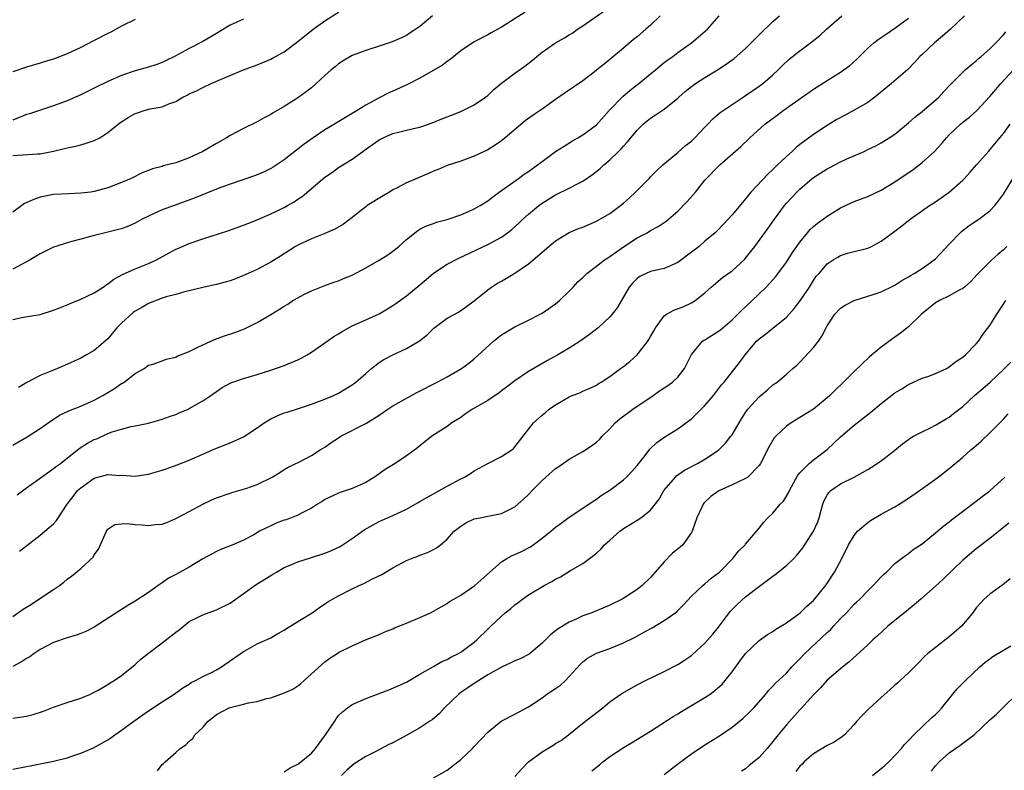
# Model space of a CAD drawing. Units: inches. Extents: x 2643000 to 2646000, y 1509000 to 1512000.
# Drawn here: x 2644162 to 2644307, y 1509314 to 1509424 of the extents above; entities that cross this region are included whole.
import ezdxf

# ---------------------------------------------------------------- set-up
doc = ezdxf.new("R2010")
doc.units = ezdxf.units.IN
doc.header["$MEASUREMENT"] = 0
doc.layers.add('LD26431509_2ft', color=80, linetype='Continuous')

msp = doc.modelspace()

# ---------------------------------------------------------------- linework, layer by layer
at = {"layer": 'LD26431509_2ft'}
for points, elevation in [([(2644161, 1509380.21), (2644162.57, 1509380.57), (2644165, 1509380.97), (2644167, 1509381.57), (2644168, 1509382), (2644169, 1509382.39), (2644169.42, 1509382.58), (2644171, 1509383.19), (2644173, 1509384.13), (2644174.31, 1509385), (2644174.71, 1509385.29), (2644175, 1509385.46), (2644175.86, 1509386.14), (2644177.13, 1509386.87), (2644179, 1509387.68), (2644181, 1509388.47), (2644182.18, 1509389), (2644185, 1509390.57), (2644185.3, 1509390.7), (2644187, 1509391.44), (2644189, 1509392.11), (2644192.69, 1509393.31), (2644195, 1509394.13), (2644195.61, 1509394.39), (2644197, 1509394.92), (2644199, 1509395.78), (2644201, 1509396.74), (2644201.47, 1509397), (2644202.44, 1509397.56), (2644203, 1509397.96), (2644203.63, 1509398.37), (2644207, 1509401.18), (2644208.09, 1509401.91), (2644209, 1509402.6), (2644211, 1509403.84), (2644212.57, 1509405), (2644212.83, 1509405.17), (2644215, 1509406.71), (2644215.57, 1509407), (2644217, 1509407.62), (2644217.85, 1509407.85), (2644219, 1509408.1), (2644220.47, 1509408.47), (2644221, 1509408.58), (2644222.8, 1509409.2), (2644224.22, 1509409.78), (2644225, 1509410.08), (2644225.65, 1509410.35), (2644227, 1509410.89), (2644229, 1509411.87), (2644230.68, 1509413), (2644231, 1509413.24), (2644231.9, 1509414.1), (2644233, 1509415.03), (2644235, 1509416.53), (2644236.45, 1509417.55), (2644237.57, 1509418.43), (2644238.21, 1509419), (2644239, 1509419.63), (2644241, 1509421), (2644242.28, 1509421.72), (2644243, 1509422.16), (2644243.52, 1509422.48), (2644244.24, 1509423), (2644245, 1509423.48), (2644248.24, 1509425.76)], 10454), ([(2644236.49, 1509425.51), (2644233.81, 1509423.81), (2644233, 1509423.31), (2644232.46, 1509423), (2644231.51, 1509422.49), (2644231, 1509422.19), (2644229, 1509421.13), (2644227, 1509419.81), (2644225.47, 1509418.53), (2644225, 1509418.26), (2644224.31, 1509417.69), (2644221, 1509415.79), (2644219.14, 1509414.86), (2644217, 1509413.87), (2644216.39, 1509413.61), (2644215, 1509412.91), (2644213, 1509411.8), (2644211.76, 1509411), (2644208.77, 1509409.23), (2644208.42, 1509409), (2644207, 1509408.15), (2644205.25, 1509407), (2644203.93, 1509406.07), (2644202.81, 1509405.19), (2644201, 1509403.75), (2644199.34, 1509402.66), (2644199, 1509402.46), (2644198.02, 1509401.98), (2644197, 1509401.56), (2644196.59, 1509401.41), (2644193, 1509400.16), (2644191.66, 1509399.66), (2644191, 1509399.41), (2644187.87, 1509398.13), (2644184.91, 1509397.09), (2644183, 1509396.39), (2644181.83, 1509395.83), (2644181, 1509395.46), (2644180.07, 1509395), (2644179, 1509394.41), (2644178.03, 1509393.97), (2644177, 1509393.59), (2644176.54, 1509393.46), (2644175, 1509393.09), (2644174.59, 1509393), (2644173, 1509392.6), (2644172.43, 1509392.43), (2644171, 1509392.07), (2644169.7, 1509391.7), (2644169, 1509391.53), (2644167.34, 1509391), (2644167, 1509390.87), (2644165, 1509389.91), (2644163.53, 1509389), (2644161, 1509387.62)], 10452), ([(2644161, 1509404.37), (2644162.5, 1509404.5), (2644164.62, 1509404.62), (2644165, 1509404.66), (2644167, 1509405.03), (2644168.59, 1509405.41), (2644169, 1509405.52), (2644170.23, 1509405.77), (2644171, 1509405.98), (2644171.81, 1509406.19), (2644173, 1509406.58), (2644173.79, 1509407), (2644175, 1509407.77), (2644176.78, 1509409.22), (2644177.99, 1509410.01), (2644179, 1509410.58), (2644179.34, 1509410.66), (2644180.36, 1509411), (2644181.25, 1509411.25), (2644183, 1509411.56), (2644183.99, 1509411.99), (2644185, 1509412.34), (2644186.07, 1509413), (2644186.7, 1509413.3), (2644187, 1509413.46), (2644188.07, 1509413.93), (2644189, 1509414.41), (2644190.24, 1509415), (2644191.6, 1509415.6), (2644195, 1509417.02), (2644197, 1509417.77), (2644199, 1509418.57), (2644199.28, 1509418.72), (2644201, 1509419.67), (2644203, 1509421.17), (2644205.26, 1509423), (2644207, 1509424.24), (2644209, 1509425.51)], 10448), ([(2644301.26, 1509425), (2644299.18, 1509423), (2644298.04, 1509421.96), (2644296.85, 1509421), (2644295, 1509419.29), (2644294.7, 1509419), (2644293.9, 1509418.1), (2644292.92, 1509417.08), (2644290.5, 1509415), (2644288.05, 1509413), (2644287, 1509412.22), (2644285, 1509411.06), (2644283.65, 1509410.35), (2644282.36, 1509409.64), (2644281, 1509408.82), (2644279, 1509407.49), (2644277, 1509406.01), (2644276.44, 1509405.56), (2644275.86, 1509405), (2644275, 1509404.26), (2644273.7, 1509403), (2644273.33, 1509402.67), (2644273, 1509402.31), (2644272.3, 1509401.7), (2644269.79, 1509399), (2644269, 1509398.01), (2644268.52, 1509397.48), (2644267, 1509395.63), (2644266.43, 1509395), (2644265.72, 1509394.28), (2644264.76, 1509393.24), (2644264.5, 1509393), (2644263, 1509391.76), (2644262.13, 1509391), (2644261, 1509390.12), (2644259, 1509388.64), (2644257, 1509387.75), (2644255, 1509387.27), (2644254.35, 1509387), (2644253.43, 1509386.57), (2644253, 1509386.26), (2644252.38, 1509385.62), (2644251.84, 1509385), (2644250.08, 1509381.92), (2644249.35, 1509381), (2644249, 1509380.62), (2644247.25, 1509379), (2644246, 1509378), (2644244.63, 1509377), (2644243, 1509375.98), (2644241.3, 1509375), (2644239.81, 1509374.19), (2644237, 1509372.53), (2644235, 1509371.2), (2644233.77, 1509370.23), (2644233, 1509369.68), (2644232.62, 1509369.38), (2644232.06, 1509369), (2644231, 1509368.3), (2644228.75, 1509367), (2644227.71, 1509366.29), (2644227, 1509365.79), (2644225.71, 1509365), (2644225, 1509364.47), (2644222.77, 1509363), (2644221, 1509361.61), (2644220.67, 1509361.33), (2644220.25, 1509361), (2644219, 1509360.11), (2644217.36, 1509359), (2644215.88, 1509358.12), (2644214.28, 1509357), (2644213, 1509356.19), (2644211, 1509355.29), (2644210.12, 1509355), (2644209.26, 1509354.74), (2644209, 1509354.64), (2644207, 1509353.68), (2644206.59, 1509353.41), (2644205.91, 1509353), (2644205, 1509352.4), (2644203.84, 1509351.84), (2644203, 1509351.37), (2644201.29, 1509350.71), (2644201, 1509350.62), (2644199.82, 1509350.18), (2644199, 1509349.81), (2644197.37, 1509349), (2644196.49, 1509348.49), (2644195, 1509347.7), (2644193.41, 1509347), (2644191.67, 1509346.33), (2644191, 1509346.04), (2644189, 1509344.95), (2644187, 1509343.72), (2644185, 1509342.62), (2644183.91, 1509342.09), (2644183, 1509341.42), (2644182.39, 1509341), (2644181, 1509339.98), (2644179, 1509338.68), (2644177.93, 1509338.07), (2644176.7, 1509337.3), (2644173, 1509334.88), (2644171.75, 1509334.25), (2644171, 1509333.96), (2644170.3, 1509333.7), (2644169, 1509333.31), (2644167, 1509332.6), (2644165, 1509331.56), (2644164.14, 1509331), (2644163.48, 1509330.52), (2644163, 1509330.23), (2644162.26, 1509329.74), (2644161, 1509329.05)], 10466), ([(2644161, 1509361.71), (2644163.08, 1509362.92), (2644165, 1509364.13), (2644166.22, 1509365), (2644167.89, 1509366.11), (2644169.24, 1509366.76), (2644171, 1509367.44), (2644173, 1509368.33), (2644174.24, 1509369), (2644175, 1509369.45), (2644175.96, 1509370.04), (2644177, 1509370.76), (2644177.16, 1509370.84), (2644177.38, 1509371), (2644179, 1509372.26), (2644180.35, 1509373), (2644181, 1509373.47), (2644181.65, 1509373.65), (2644183, 1509374.14), (2644183.61, 1509374.39), (2644185, 1509374.68), (2644185.21, 1509374.79), (2644187, 1509375.52), (2644187.97, 1509375.97), (2644189, 1509376.5), (2644190.15, 1509377), (2644190.72, 1509377.28), (2644192.19, 1509377.81), (2644193.69, 1509378.31), (2644195.14, 1509378.86), (2644195.43, 1509379), (2644197, 1509379.77), (2644199, 1509380.94), (2644200.28, 1509381.72), (2644201, 1509382.19), (2644201.51, 1509382.49), (2644202.25, 1509383), (2644203, 1509383.43), (2644203.9, 1509383.9), (2644205, 1509384.44), (2644207, 1509385.23), (2644208.3, 1509385.7), (2644209, 1509385.91), (2644209.75, 1509386.25), (2644211, 1509386.75), (2644213, 1509387.82), (2644215, 1509388.94), (2644216.25, 1509389.75), (2644217, 1509390.29), (2644217.89, 1509391), (2644219, 1509392), (2644220.68, 1509393.32), (2644221, 1509393.52), (2644221.98, 1509394.02), (2644223, 1509394.39), (2644223.43, 1509394.57), (2644225, 1509394.97), (2644227, 1509395.66), (2644228.13, 1509396.13), (2644229, 1509396.51), (2644229.85, 1509397), (2644231, 1509397.71), (2644231.72, 1509398.28), (2644232.69, 1509399), (2644235.51, 1509401), (2644236.37, 1509401.63), (2644237, 1509402.05), (2644238.33, 1509403), (2644239, 1509403.53), (2644241, 1509404.96), (2644242.23, 1509405.77), (2644243.46, 1509406.54), (2644244.28, 1509407), (2644245, 1509407.45), (2644247, 1509408.93), (2644248.87, 1509411), (2644250.89, 1509413.11), (2644251.98, 1509414.02), (2644253.28, 1509415), (2644255, 1509416.42), (2644255.72, 1509417), (2644257, 1509418.08), (2644257.52, 1509418.48), (2644258.26, 1509419), (2644259, 1509419.56), (2644261.03, 1509421), (2644263.37, 1509423), (2644265.12, 1509425)], 10458), ([(2644222.85, 1509425), (2644221, 1509423.41), (2644220.4, 1509423), (2644219.53, 1509422.47), (2644219, 1509422.1), (2644218.26, 1509421.74), (2644216.88, 1509421.12), (2644215, 1509420.49), (2644213, 1509419.86), (2644211, 1509419.13), (2644210.76, 1509419), (2644209.67, 1509418.33), (2644209, 1509417.9), (2644208.52, 1509417.48), (2644207.93, 1509417), (2644207, 1509416.18), (2644205.72, 1509415), (2644205, 1509414.38), (2644204.24, 1509413.76), (2644203.16, 1509413), (2644202.68, 1509412.68), (2644201, 1509411.61), (2644199.34, 1509410.66), (2644199, 1509410.43), (2644198.05, 1509409.95), (2644197, 1509409.36), (2644195, 1509408.39), (2644193, 1509407.33), (2644192.48, 1509407), (2644191, 1509406.18), (2644189, 1509405), (2644187, 1509404.06), (2644185, 1509403.32), (2644183.15, 1509402.85), (2644183, 1509402.79), (2644181.56, 1509402.44), (2644181, 1509402.19), (2644180.13, 1509401.87), (2644178.41, 1509401), (2644177, 1509400.4), (2644175, 1509399.61), (2644173, 1509399.07), (2644172.49, 1509399), (2644171, 1509398.82), (2644169.24, 1509398.76), (2644167, 1509398.64), (2644165, 1509398.26), (2644164.08, 1509397.92), (2644162.69, 1509397.31), (2644162.3, 1509397), (2644161, 1509396.06)], 10450), ([(2644161, 1509336.43), (2644162.5, 1509337.5), (2644163.72, 1509338.28), (2644165.4, 1509339.4), (2644167, 1509340.41), (2644167.88, 1509341), (2644168.52, 1509341.48), (2644169, 1509341.93), (2644169.63, 1509342.37), (2644171, 1509343.51), (2644172.83, 1509345.17), (2644173, 1509345.52), (2644173.62, 1509346.38), (2644174.8, 1509349), (2644175, 1509349.32), (2644176.01, 1509349.99), (2644177, 1509350.09), (2644177.85, 1509350.15), (2644179, 1509349.98), (2644180.06, 1509349.94), (2644181, 1509349.87), (2644181.98, 1509349.98), (2644183, 1509350.06), (2644183.68, 1509350.32), (2644185, 1509350.87), (2644185.21, 1509351), (2644187, 1509351.91), (2644188.99, 1509353), (2644190.34, 1509353.66), (2644191, 1509353.93), (2644193, 1509354.64), (2644193.29, 1509354.71), (2644195, 1509355.19), (2644195.32, 1509355.32), (2644197, 1509355.88), (2644199.21, 1509357), (2644200.34, 1509357.66), (2644201, 1509358.11), (2644201.56, 1509358.44), (2644203.23, 1509359.23), (2644205, 1509360.17), (2644206.29, 1509361), (2644207, 1509361.41), (2644207.93, 1509362.07), (2644209, 1509362.8), (2644209.32, 1509363), (2644213, 1509364.88), (2644215, 1509366.14), (2644216.24, 1509367), (2644217, 1509367.48), (2644220.54, 1509369.46), (2644223.51, 1509371), (2644225, 1509371.79), (2644227.12, 1509373), (2644228.22, 1509373.78), (2644229, 1509374.4), (2644231.86, 1509377), (2644233, 1509377.94), (2644235, 1509379.16), (2644237, 1509380.12), (2644238.72, 1509381), (2644239, 1509381.16), (2644241, 1509382.53), (2644241.55, 1509383), (2644243, 1509384.39), (2644243.58, 1509385), (2644244.25, 1509385.75), (2644245, 1509386.41), (2644245.28, 1509386.72), (2644245.58, 1509387), (2644247, 1509388.06), (2644248.21, 1509389), (2644248.67, 1509389.33), (2644249, 1509389.51), (2644251, 1509390.91), (2644253, 1509392.24), (2644254.48, 1509393), (2644255, 1509393.32), (2644256.09, 1509393.91), (2644257.28, 1509394.72), (2644259, 1509396.2), (2644260.38, 1509397.62), (2644261.59, 1509399), (2644263, 1509400.74), (2644263.23, 1509401), (2644265, 1509402.81), (2644265.2, 1509403), (2644268.29, 1509405.71), (2644269.64, 1509407), (2644271.84, 1509409), (2644272.5, 1509409.5), (2644273.66, 1509410.34), (2644274.55, 1509411), (2644279, 1509414.19), (2644281, 1509415.45), (2644283, 1509416.66), (2644283.48, 1509417), (2644284.35, 1509417.65), (2644285.39, 1509418.61), (2644287, 1509420.21), (2644287.92, 1509421), (2644288.53, 1509421.47), (2644289, 1509421.78), (2644289.71, 1509422.29), (2644291, 1509423.14), (2644293, 1509424.63)], 10464), ([(2644161.61, 1509354.39), (2644163, 1509355.41), (2644165.23, 1509357), (2644167, 1509358.24), (2644167.41, 1509358.59), (2644168.01, 1509359), (2644170.79, 1509361.21), (2644172.01, 1509361.99), (2644173, 1509362.52), (2644173.35, 1509362.65), (2644175, 1509363.39), (2644175.64, 1509363.64), (2644177, 1509364.06), (2644178.44, 1509364.44), (2644179, 1509364.54), (2644181, 1509364.96), (2644183, 1509365.51), (2644184.07, 1509365.93), (2644185, 1509366.23), (2644185.53, 1509366.47), (2644186.82, 1509367), (2644187, 1509367.09), (2644189, 1509368.22), (2644190.16, 1509369), (2644191.82, 1509370.18), (2644193.12, 1509370.88), (2644195, 1509371.5), (2644197, 1509372.09), (2644199, 1509372.75), (2644201, 1509373.44), (2644203, 1509374.27), (2644203.5, 1509374.5), (2644204.36, 1509375), (2644205, 1509375.4), (2644207, 1509376.76), (2644208.3, 1509377.69), (2644209, 1509378.12), (2644209.53, 1509378.47), (2644211, 1509379.29), (2644213, 1509380.19), (2644215, 1509381.06), (2644216.2, 1509381.8), (2644217, 1509382.27), (2644217.42, 1509382.58), (2644219, 1509383.69), (2644221, 1509385.31), (2644221.9, 1509386.1), (2644223, 1509387.04), (2644225, 1509388.37), (2644226.72, 1509389.28), (2644231, 1509391.26), (2644233, 1509392.35), (2644233.89, 1509393), (2644234.52, 1509393.48), (2644235.58, 1509394.42), (2644236.18, 1509395), (2644237, 1509395.73), (2644238.53, 1509397), (2644239, 1509397.35), (2644241, 1509398.6), (2644243, 1509399.57), (2644244.23, 1509400.23), (2644245, 1509400.61), (2644246.43, 1509401.57), (2644247.54, 1509402.46), (2644248.11, 1509403), (2644249, 1509403.75), (2644250.26, 1509405), (2644250.64, 1509405.36), (2644251, 1509405.77), (2644251.6, 1509406.4), (2644253, 1509408.13), (2644253.92, 1509409), (2644254.5, 1509409.5), (2644255, 1509409.91), (2644255.67, 1509410.33), (2644257, 1509411.2), (2644259, 1509412.83), (2644259.17, 1509413), (2644260.13, 1509413.87), (2644261, 1509414.54), (2644261.63, 1509415), (2644263, 1509415.89), (2644264.83, 1509417), (2644266.15, 1509417.85), (2644267.32, 1509418.68), (2644269, 1509420.14), (2644271, 1509422.2), (2644273, 1509424.15), (2644274.01, 1509425)], 10460), ([(2644256.42, 1509425), (2644255, 1509423.6), (2644254.31, 1509423), (2644253, 1509421.9), (2644252.49, 1509421.51), (2644251, 1509420.22), (2644249, 1509418.55), (2644248.13, 1509417.87), (2644247.09, 1509417), (2644246.69, 1509416.69), (2644245, 1509415.41), (2644242.38, 1509413.62), (2644241, 1509412.62), (2644239, 1509411.21), (2644237.66, 1509410.34), (2644236.52, 1509409.48), (2644233.56, 1509407), (2644233, 1509406.56), (2644232.07, 1509405.93), (2644231, 1509405.23), (2644229, 1509404.27), (2644227, 1509403.57), (2644225, 1509402.92), (2644223.69, 1509402.31), (2644223, 1509402.06), (2644222.28, 1509401.72), (2644219, 1509400.38), (2644217.63, 1509399.63), (2644217, 1509399.32), (2644216.51, 1509399), (2644215.56, 1509398.44), (2644213.23, 1509397), (2644213, 1509396.84), (2644211, 1509395.25), (2644209.72, 1509394.28), (2644208.46, 1509393.54), (2644207, 1509392.91), (2644205, 1509392.11), (2644203, 1509391.19), (2644202.67, 1509391), (2644200.44, 1509389.56), (2644199, 1509388.65), (2644197, 1509387.59), (2644195.7, 1509387), (2644195, 1509386.69), (2644193.79, 1509386.21), (2644193, 1509385.92), (2644192.3, 1509385.7), (2644191, 1509385.36), (2644189.19, 1509385), (2644187, 1509384.45), (2644186.31, 1509384.31), (2644185, 1509383.91), (2644183.57, 1509383.57), (2644183, 1509383.37), (2644181, 1509382.6), (2644180, 1509382), (2644179, 1509381.43), (2644178.75, 1509381.25), (2644177, 1509379.66), (2644176.33, 1509379), (2644175, 1509377.39), (2644173, 1509375.66), (2644171.84, 1509375), (2644171, 1509374.54), (2644168.58, 1509373.42), (2644167.59, 1509373), (2644167, 1509372.77), (2644165, 1509371.96), (2644163.06, 1509370.94), (2644161.82, 1509370.18)], 10456), ([(2644161.95, 1509346.05), (2644165, 1509348.45), (2644165.69, 1509349), (2644167, 1509350.11), (2644167.41, 1509350.59), (2644169.02, 1509353), (2644169.86, 1509354.14), (2644170.53, 1509355), (2644171, 1509355.42), (2644173, 1509356.82), (2644175, 1509357.37), (2644176.76, 1509357.24), (2644177, 1509357.26), (2644179, 1509357.13), (2644180.64, 1509357.36), (2644181, 1509357.43), (2644181.63, 1509357.63), (2644183, 1509358.01), (2644183.76, 1509358.24), (2644185.22, 1509358.78), (2644187, 1509359.46), (2644189, 1509360.35), (2644190.41, 1509361), (2644191, 1509361.25), (2644193, 1509362.03), (2644195, 1509362.93), (2644197, 1509364.25), (2644198.04, 1509365), (2644199, 1509365.59), (2644199.96, 1509366.04), (2644201, 1509366.44), (2644201.43, 1509366.57), (2644202.79, 1509367), (2644205, 1509367.74), (2644207, 1509368.49), (2644208.25, 1509369), (2644209, 1509369.35), (2644211, 1509370.57), (2644211.56, 1509371), (2644213, 1509372.28), (2644213.86, 1509373), (2644215, 1509373.87), (2644215.69, 1509374.31), (2644216.98, 1509375), (2644219, 1509375.94), (2644220.92, 1509377.08), (2644222.04, 1509377.96), (2644223.06, 1509378.94), (2644225, 1509380.39), (2644226.69, 1509381.31), (2644227.85, 1509382.15), (2644229, 1509382.95), (2644231, 1509384.58), (2644231.56, 1509385), (2644232.45, 1509385.55), (2644233, 1509385.85), (2644235, 1509387.06), (2644237, 1509388.42), (2644239, 1509390.15), (2644241, 1509391.82), (2644243, 1509393.02), (2644244.39, 1509393.61), (2644245, 1509393.84), (2644247, 1509394.69), (2644249, 1509395.86), (2644250.56, 1509397), (2644251, 1509397.37), (2644251.86, 1509398.14), (2644252.79, 1509399), (2644254.76, 1509401), (2644255, 1509401.26), (2644255.87, 1509402.13), (2644256.8, 1509403), (2644259, 1509404.81), (2644260.16, 1509405.84), (2644261, 1509406.5), (2644261.53, 1509407), (2644263, 1509408.55), (2644263.45, 1509409), (2644264.19, 1509409.81), (2644265.25, 1509410.75), (2644268.63, 1509413), (2644269, 1509413.23), (2644271, 1509414.59), (2644271.56, 1509415), (2644273, 1509416.28), (2644273.78, 1509417), (2644274.38, 1509417.62), (2644275.41, 1509418.59), (2644277, 1509419.82), (2644278.57, 1509421), (2644279.93, 1509422.07), (2644280.94, 1509423), (2644283.18, 1509425)], 10462), ([(2644195, 1509424.49), (2644193, 1509423.58), (2644191.4, 1509422.6), (2644191, 1509422.39), (2644189, 1509421.21), (2644187, 1509420.16), (2644184.84, 1509419), (2644183.61, 1509418.39), (2644183, 1509418.11), (2644182.2, 1509417.8), (2644181, 1509417.41), (2644179, 1509416.86), (2644177, 1509416.19), (2644175, 1509415.32), (2644173, 1509414.32), (2644171, 1509413.35), (2644169, 1509412.47), (2644167, 1509411.7), (2644163.46, 1509410.54), (2644163, 1509410.41), (2644161, 1509409.62)], 10446), ([(2644179, 1509424.44), (2644177, 1509423.46), (2644175.44, 1509422.56), (2644175, 1509422.36), (2644173, 1509421.32), (2644172.78, 1509421.22), (2644171, 1509420.32), (2644169, 1509419.38), (2644167, 1509418.59), (2644165.77, 1509418.23), (2644165, 1509417.98), (2644163, 1509417.39), (2644161, 1509416.73)], 10444), ([(2644161, 1509321.45), (2644162.37, 1509321.63), (2644163, 1509321.74), (2644164.01, 1509321.99), (2644165.5, 1509322.5), (2644167, 1509323.07), (2644169, 1509323.75), (2644171, 1509324.39), (2644172.42, 1509325), (2644172.8, 1509325.2), (2644173, 1509325.28), (2644173.57, 1509325.57), (2644175, 1509326.4), (2644175.34, 1509326.66), (2644175.91, 1509327), (2644177, 1509327.73), (2644179, 1509329.35), (2644179.86, 1509330.14), (2644181, 1509331.04), (2644183, 1509332.56), (2644185, 1509334.14), (2644185.5, 1509334.5), (2644187, 1509335.72), (2644188.4, 1509336.4), (2644189, 1509336.71), (2644191, 1509337.4), (2644193, 1509338.43), (2644196.85, 1509341.15), (2644199, 1509342.48), (2644199.33, 1509342.67), (2644199.87, 1509343), (2644201, 1509343.64), (2644202.12, 1509344.12), (2644203, 1509344.52), (2644205, 1509345.14), (2644207, 1509345.78), (2644207.86, 1509346.14), (2644209.22, 1509346.78), (2644211, 1509347.94), (2644212.77, 1509349.23), (2644215, 1509350.45), (2644217, 1509351.32), (2644217.62, 1509351.62), (2644219, 1509352.25), (2644220.75, 1509353.24), (2644221, 1509353.37), (2644222.01, 1509353.99), (2644223, 1509354.51), (2644225, 1509355.66), (2644227, 1509356.72), (2644227.55, 1509357), (2644228.47, 1509357.53), (2644229, 1509357.89), (2644230.98, 1509358.98), (2644233, 1509360.02), (2644234.52, 1509361), (2644234.78, 1509361.22), (2644235, 1509361.44), (2644235.69, 1509362.32), (2644237.72, 1509365), (2644239, 1509366.13), (2644239.49, 1509366.51), (2644240.06, 1509367), (2644241, 1509367.66), (2644243, 1509368.83), (2644243.43, 1509369), (2644244.58, 1509369.42), (2644245, 1509369.65), (2644245.96, 1509370.04), (2644247, 1509370.56), (2644247.27, 1509370.73), (2644247.73, 1509371), (2644249, 1509371.84), (2644250.54, 1509373), (2644251, 1509373.31), (2644251.95, 1509374.05), (2644253, 1509375), (2644254.57, 1509377), (2644254.75, 1509377.25), (2644255, 1509377.73), (2644255.46, 1509378.54), (2644255.7, 1509379), (2644257, 1509380.76), (2644257.33, 1509381), (2644258.41, 1509381.59), (2644259.88, 1509382.12), (2644261, 1509382.65), (2644261.57, 1509383), (2644263, 1509384.15), (2644263.94, 1509385), (2644265.61, 1509386.39), (2644267, 1509387.37), (2644268.87, 1509389.13), (2644269, 1509389.27), (2644270.34, 1509391), (2644272.34, 1509393.66), (2644273.26, 1509395), (2644274.73, 1509397), (2644275, 1509397.34), (2644275.81, 1509398.19), (2644276.55, 1509399), (2644277, 1509399.44), (2644278.82, 1509401), (2644279, 1509401.14), (2644281, 1509402.41), (2644281.39, 1509402.61), (2644283, 1509403.47), (2644283.9, 1509403.9), (2644286.47, 1509405), (2644287, 1509405.25), (2644288.17, 1509405.83), (2644289, 1509406.27), (2644290.18, 1509407), (2644291, 1509407.54), (2644293, 1509409.19), (2644293.93, 1509410.06), (2644295, 1509410.88), (2644297.48, 1509413), (2644298.2, 1509413.8), (2644299.17, 1509414.83), (2644301, 1509416.65), (2644301.37, 1509417), (2644302.24, 1509417.76), (2644303, 1509418.35), (2644303.33, 1509418.67), (2644303.73, 1509419), (2644305, 1509420.13), (2644305.9, 1509421), (2644307, 1509422.18), (2644307.37, 1509422.64)], 10468), ([(2644161, 1509313.93), (2644163, 1509314.31), (2644163.56, 1509314.44), (2644165, 1509314.71), (2644167, 1509315.13), (2644169, 1509315.63), (2644169.97, 1509315.97), (2644171, 1509316.29), (2644172.9, 1509317.1), (2644175, 1509318.28), (2644175.43, 1509318.57), (2644176, 1509319), (2644177, 1509319.67), (2644178.81, 1509321), (2644181, 1509322.55), (2644183, 1509323.87), (2644184.76, 1509325), (2644186.06, 1509325.94), (2644187, 1509326.49), (2644187.29, 1509326.71), (2644187.93, 1509327), (2644189, 1509327.61), (2644190.15, 1509328.15), (2644191, 1509328.59), (2644191.75, 1509329), (2644195, 1509331.26), (2644195.64, 1509331.64), (2644197, 1509332.39), (2644199, 1509333.31), (2644200.06, 1509333.94), (2644201, 1509334.42), (2644201.31, 1509334.69), (2644203, 1509335.7), (2644205.12, 1509337), (2644206.21, 1509337.79), (2644207, 1509338.29), (2644207.42, 1509338.58), (2644208.11, 1509339), (2644209, 1509339.51), (2644211, 1509340.5), (2644212.05, 1509341), (2644212.71, 1509341.29), (2644213.92, 1509341.92), (2644215.37, 1509342.63), (2644217, 1509343.61), (2644219, 1509344.69), (2644219.76, 1509345), (2644220.66, 1509345.34), (2644221, 1509345.49), (2644222.13, 1509345.87), (2644223, 1509346.34), (2644223.45, 1509346.55), (2644224.01, 1509347), (2644225, 1509347.85), (2644226.05, 1509349), (2644227, 1509349.75), (2644227.77, 1509350.23), (2644229, 1509350.82), (2644229.86, 1509351), (2644231, 1509351.21), (2644231.29, 1509351.29), (2644233, 1509351.6), (2644235, 1509352.63), (2644236.26, 1509353.74), (2644237, 1509354.42), (2644237.52, 1509355), (2644239, 1509356.49), (2644239.55, 1509357), (2644241, 1509358.24), (2644241.47, 1509358.53), (2644243, 1509359.62), (2644245, 1509360.76), (2644245.38, 1509361), (2644246.34, 1509361.66), (2644247, 1509362.16), (2644247.45, 1509362.55), (2644247.84, 1509363), (2644249, 1509364.12), (2644249.79, 1509365), (2644250.44, 1509365.56), (2644252.37, 1509367), (2644255.35, 1509369), (2644256.31, 1509369.69), (2644257, 1509370.16), (2644257.51, 1509370.49), (2644258.2, 1509371), (2644259, 1509371.74), (2644259.99, 1509373), (2644261, 1509375.04), (2644262.66, 1509377), (2644262.85, 1509377.15), (2644263, 1509377.22), (2644265, 1509378.49), (2644265.3, 1509378.7), (2644267, 1509380.16), (2644267.87, 1509381), (2644268.42, 1509381.58), (2644269, 1509382.09), (2644269.96, 1509383), (2644272.02, 1509385), (2644273.44, 1509386.56), (2644275, 1509388.67), (2644275.91, 1509390.09), (2644276.54, 1509391), (2644277, 1509391.63), (2644278.14, 1509393), (2644278.52, 1509393.48), (2644279, 1509393.91), (2644279.59, 1509394.41), (2644280.41, 1509395), (2644281, 1509395.47), (2644283, 1509396.69), (2644284.58, 1509397.42), (2644285, 1509397.6), (2644285.93, 1509397.94), (2644287, 1509398.35), (2644289, 1509399.27), (2644291, 1509400.5), (2644293.68, 1509402.32), (2644295, 1509403.37), (2644296.83, 1509405), (2644297.88, 1509406.12), (2644298.59, 1509407), (2644299, 1509407.43), (2644300.65, 1509409), (2644301, 1509409.29), (2644301.98, 1509410.02), (2644303.01, 1509410.99), (2644305, 1509413.11), (2644305.88, 1509414.12), (2644306.63, 1509415), (2644308.47, 1509417)], 10470), ([(2644182.3, 1509313.7), (2644183, 1509314.61), (2644183.22, 1509314.78), (2644183.44, 1509315), (2644185, 1509316.39), (2644185.64, 1509317), (2644186.48, 1509317.52), (2644187, 1509318.09), (2644187.52, 1509318.48), (2644187.82, 1509319), (2644189, 1509320.09), (2644189.78, 1509321), (2644190.47, 1509321.53), (2644191, 1509321.98), (2644192.87, 1509323), (2644193, 1509323.05), (2644195, 1509323.52), (2644195.74, 1509323.74), (2644197, 1509323.93), (2644198.36, 1509324.36), (2644199, 1509324.44), (2644200.48, 1509325), (2644200.88, 1509325.12), (2644202.28, 1509325.72), (2644203, 1509326.21), (2644203.44, 1509326.56), (2644207, 1509329.78), (2644207.7, 1509330.3), (2644208.78, 1509331), (2644209, 1509331.13), (2644211, 1509332.13), (2644212.97, 1509333), (2644215, 1509333.79), (2644215.83, 1509334.17), (2644217, 1509334.64), (2644217.25, 1509334.75), (2644219, 1509335.47), (2644221, 1509336.27), (2644222.57, 1509337), (2644223, 1509337.22), (2644224.11, 1509337.89), (2644225, 1509338.37), (2644225.37, 1509338.63), (2644225.97, 1509339), (2644227, 1509339.61), (2644229.07, 1509341), (2644231.3, 1509343), (2644233, 1509344.49), (2644233.82, 1509345), (2644234.59, 1509345.41), (2644235, 1509345.56), (2644235.96, 1509346.04), (2644237.27, 1509346.73), (2644239, 1509347.99), (2644240.3, 1509349), (2644241, 1509349.62), (2644241.8, 1509350.2), (2644243, 1509351.06), (2644245, 1509352.39), (2644246.54, 1509353.46), (2644247, 1509353.73), (2644247.73, 1509354.27), (2644249, 1509355.07), (2644251, 1509356.58), (2644251.45, 1509357), (2644252.21, 1509357.79), (2644253, 1509358.71), (2644254.18, 1509360.18), (2644254.9, 1509361.1), (2644255.9, 1509362.1), (2644257.09, 1509362.91), (2644259, 1509364.1), (2644260.69, 1509365.31), (2644261, 1509365.56), (2644263, 1509367.53), (2644264.24, 1509369), (2644264.57, 1509369.43), (2644265.42, 1509370.58), (2644265.82, 1509371), (2644267.43, 1509373), (2644268.11, 1509373.89), (2644268.93, 1509375), (2644270.61, 1509377), (2644271, 1509377.38), (2644271.92, 1509378.08), (2644273, 1509378.95), (2644275, 1509380.54), (2644276.17, 1509381.83), (2644277, 1509382.93), (2644278.39, 1509385), (2644279, 1509385.98), (2644279.42, 1509386.58), (2644279.83, 1509387), (2644281, 1509388.41), (2644281.9, 1509389), (2644282.58, 1509389.42), (2644283, 1509389.65), (2644284, 1509390), (2644287, 1509390.75), (2644287.54, 1509391), (2644289, 1509391.77), (2644291, 1509393.24), (2644292, 1509394), (2644293.25, 1509395), (2644296.11, 1509397), (2644297, 1509397.57), (2644299.01, 1509398.99), (2644301, 1509400.75), (2644301.26, 1509401), (2644302.09, 1509401.91), (2644303.01, 1509403), (2644304.79, 1509405), (2644305, 1509405.21), (2644306.46, 1509407), (2644307, 1509407.63), (2644308, 1509409)], 10472), ([(2644201, 1509313.53), (2644201.88, 1509314.12), (2644203, 1509314.67), (2644203.19, 1509314.81), (2644205, 1509316.32), (2644205.6, 1509317), (2644207.07, 1509319), (2644208.44, 1509321), (2644208.63, 1509321.37), (2644209, 1509321.83), (2644209.59, 1509322.41), (2644210.33, 1509323), (2644211, 1509323.48), (2644213, 1509324.35), (2644215, 1509325.08), (2644216.39, 1509325.61), (2644217.8, 1509326.2), (2644219, 1509326.76), (2644221, 1509327.92), (2644223, 1509329.05), (2644224.21, 1509329.79), (2644225, 1509330.09), (2644225.55, 1509330.45), (2644226.68, 1509331), (2644227, 1509331.2), (2644229, 1509332.68), (2644229.4, 1509333), (2644231, 1509334.57), (2644231.46, 1509335), (2644233, 1509336.49), (2644233.58, 1509337), (2644234.4, 1509337.6), (2644235, 1509338.15), (2644235.48, 1509338.52), (2644236.09, 1509339), (2644237, 1509339.64), (2644239.32, 1509341), (2644240.42, 1509341.58), (2644241, 1509341.93), (2644241.69, 1509342.31), (2644243.21, 1509343.21), (2644245, 1509344.25), (2644246.58, 1509345.42), (2644247, 1509345.78), (2644247.65, 1509346.35), (2644248.22, 1509347), (2644249, 1509347.71), (2644250.47, 1509349), (2644251, 1509349.41), (2644252, 1509350), (2644253, 1509350.65), (2644253.57, 1509351), (2644255, 1509352.09), (2644256.26, 1509353.74), (2644256.94, 1509355), (2644257, 1509355.08), (2644258.66, 1509357), (2644258.83, 1509357.17), (2644260.01, 1509357.99), (2644261.89, 1509359), (2644263, 1509359.64), (2644265, 1509360.95), (2644266.02, 1509361.98), (2644266.83, 1509363), (2644267, 1509363.24), (2644268.39, 1509365.6), (2644269, 1509366.53), (2644269.33, 1509367), (2644271, 1509368.84), (2644272.18, 1509369.82), (2644273, 1509370.58), (2644273.63, 1509371), (2644275, 1509372.16), (2644275.95, 1509373), (2644276.53, 1509373.47), (2644277, 1509373.91), (2644279, 1509376.08), (2644279.74, 1509377), (2644280.25, 1509377.75), (2644281, 1509379.26), (2644282.14, 1509381), (2644283, 1509381.9), (2644283.69, 1509382.31), (2644285, 1509383), (2644287.93, 1509383.93), (2644289, 1509384.31), (2644290.81, 1509385.19), (2644291, 1509385.28), (2644292.03, 1509385.97), (2644293, 1509386.52), (2644293.28, 1509386.72), (2644293.83, 1509387), (2644295, 1509387.73), (2644296.81, 1509389), (2644297, 1509389.17), (2644299, 1509391.32), (2644300.63, 1509393), (2644300.83, 1509393.17), (2644301.94, 1509394.06), (2644303.35, 1509395), (2644305, 1509396.24), (2644305.71, 1509397), (2644306.29, 1509397.71), (2644307, 1509398.68), (2644308.64, 1509401.36)], 10474), ([(2644307.49, 1509391), (2644307, 1509390.49), (2644306.19, 1509389.81), (2644305.31, 1509389), (2644303.15, 1509386.85), (2644302.18, 1509385.82), (2644301.25, 1509385), (2644301, 1509384.79), (2644300.59, 1509384.59), (2644299, 1509383.69), (2644297.57, 1509383), (2644297, 1509382.68), (2644294.9, 1509381), (2644293, 1509379.14), (2644291.82, 1509378.18), (2644290.63, 1509377.37), (2644289, 1509376.13), (2644287.28, 1509374.72), (2644285, 1509372.55), (2644283.43, 1509371), (2644282.18, 1509369.82), (2644281.39, 1509369), (2644281, 1509368.65), (2644279, 1509367.02), (2644277, 1509365.75), (2644275.69, 1509365), (2644275, 1509364.51), (2644273.44, 1509363), (2644273.23, 1509362.77), (2644272.49, 1509361.51), (2644271.19, 1509359), (2644271, 1509358.7), (2644269.33, 1509357), (2644269, 1509356.78), (2644267, 1509355.87), (2644265.04, 1509354.96), (2644263.89, 1509354.11), (2644262.85, 1509353.15), (2644262.73, 1509353), (2644262.54, 1509352.54), (2644261.8, 1509351), (2644261.1, 1509349), (2644261, 1509348.83), (2644259.73, 1509347), (2644259.36, 1509346.64), (2644258.23, 1509345.77), (2644257, 1509344.51), (2644255.65, 1509343), (2644255, 1509342.19), (2644253.75, 1509341), (2644253, 1509340.42), (2644251.34, 1509339.34), (2644250.79, 1509339), (2644249, 1509338.11), (2644246.33, 1509337), (2644245, 1509336.53), (2644244.1, 1509336.1), (2644243, 1509335.62), (2644241.36, 1509334.64), (2644241, 1509334.34), (2644240.24, 1509333.76), (2644239.48, 1509333), (2644239, 1509332.49), (2644237.09, 1509330.91), (2644235.78, 1509330.22), (2644235, 1509329.93), (2644234.39, 1509329.61), (2644233, 1509328.98), (2644231, 1509327.82), (2644229.66, 1509327), (2644229, 1509326.58), (2644228.07, 1509325.93), (2644227, 1509325.22), (2644226.71, 1509325), (2644224.62, 1509323), (2644223.87, 1509322.13), (2644222.79, 1509321.21), (2644222.47, 1509321), (2644221, 1509320.02), (2644219.06, 1509318.94), (2644217, 1509317.84), (2644216.43, 1509317.57), (2644214.61, 1509316.61), (2644213, 1509315.82), (2644211.28, 1509314.72), (2644211, 1509314.48), (2644210.23, 1509313.77), (2644209.42, 1509313)], 10476), ([(2644223, 1509312.68), (2644225, 1509313.81), (2644226.58, 1509315), (2644227, 1509315.35), (2644228.76, 1509317), (2644229, 1509317.27), (2644231, 1509319.41), (2644232.99, 1509321), (2644235, 1509322.04), (2644237, 1509323.14), (2644239, 1509324.47), (2644239.71, 1509325), (2644241, 1509325.82), (2644241.69, 1509326.31), (2644242.44, 1509327), (2644243, 1509327.59), (2644244.61, 1509329.39), (2644245, 1509329.77), (2644245.69, 1509330.31), (2644247, 1509331.04), (2644249, 1509331.73), (2644251, 1509332.54), (2644252.64, 1509333.36), (2644254.28, 1509334.28), (2644255.22, 1509334.78), (2644257, 1509335.83), (2644258.86, 1509337.14), (2644259, 1509337.31), (2644259.85, 1509338.15), (2644261, 1509339.44), (2644262.67, 1509341), (2644263, 1509341.24), (2644263.92, 1509342.08), (2644265, 1509342.86), (2644265.15, 1509343), (2644267.13, 1509345), (2644267.94, 1509346.06), (2644268.93, 1509347), (2644269, 1509347.1), (2644271, 1509349.44), (2644271.66, 1509350.34), (2644272.25, 1509351), (2644273, 1509351.69), (2644274.1, 1509353), (2644274.56, 1509353.44), (2644275.32, 1509354.68), (2644275.45, 1509355), (2644276.71, 1509357.29), (2644277, 1509357.63), (2644278.36, 1509359), (2644279, 1509359.53), (2644281, 1509361.07), (2644282.01, 1509361.99), (2644283, 1509362.94), (2644285, 1509364.64), (2644287.46, 1509366.54), (2644289, 1509367.84), (2644291, 1509369.39), (2644292, 1509370), (2644293, 1509370.65), (2644295, 1509371.56), (2644295.84, 1509371.84), (2644297, 1509372.26), (2644298.6, 1509373), (2644299, 1509373.22), (2644299.99, 1509374.01), (2644301, 1509374.65), (2644301.42, 1509375), (2644303, 1509376.65), (2644303.3, 1509377), (2644303.98, 1509378.02), (2644305, 1509379.32), (2644306.02, 1509381), (2644306.43, 1509381.57), (2644307.34, 1509383)], 10478), ([(2644235, 1509312.88), (2644235.99, 1509314.01), (2644237, 1509315), (2644239, 1509316.5), (2644240.58, 1509317.42), (2644241, 1509317.7), (2644241.82, 1509318.18), (2644242.87, 1509319), (2644245, 1509320.73), (2644247.95, 1509323), (2644249, 1509323.84), (2644250.63, 1509325), (2644250.85, 1509325.15), (2644252.11, 1509325.89), (2644253, 1509326.35), (2644254.26, 1509327), (2644257, 1509328.34), (2644259, 1509329.37), (2644260, 1509330), (2644261, 1509330.69), (2644261.17, 1509330.83), (2644263, 1509332.49), (2644264.17, 1509333.83), (2644265, 1509334.86), (2644266.77, 1509337.23), (2644267.77, 1509338.23), (2644269, 1509339.33), (2644270.47, 1509340.47), (2644272.22, 1509341.78), (2644273, 1509342.4), (2644273.35, 1509342.65), (2644275, 1509343.95), (2644276.1, 1509345), (2644276.54, 1509345.46), (2644277.43, 1509346.57), (2644279.02, 1509349), (2644279.62, 1509350.38), (2644279.83, 1509351), (2644280.12, 1509352.12), (2644280.36, 1509353), (2644280.54, 1509353.46), (2644281, 1509354.34), (2644281.27, 1509354.73), (2644281.55, 1509355), (2644283, 1509355.99), (2644285, 1509357), (2644287, 1509358.09), (2644287.57, 1509358.43), (2644289, 1509359.39), (2644291, 1509360.94), (2644292.13, 1509361.87), (2644293, 1509362.54), (2644293.27, 1509362.73), (2644293.75, 1509363), (2644295, 1509363.67), (2644296.25, 1509364.25), (2644297, 1509364.63), (2644298.46, 1509365.54), (2644299, 1509365.84), (2644299.66, 1509366.34), (2644301, 1509367.41), (2644302.72, 1509369), (2644303.95, 1509370.05), (2644305.02, 1509370.98), (2644307, 1509372.83), (2644308.09, 1509373.91)], 10480), ([(2644246.32, 1509313.68), (2644247, 1509314.23), (2644247.44, 1509314.56), (2644247.96, 1509315), (2644249, 1509315.82), (2644250.78, 1509317), (2644251, 1509317.14), (2644252.19, 1509317.81), (2644255, 1509319.54), (2644258.31, 1509321.69), (2644259, 1509322.08), (2644259.56, 1509322.44), (2644263, 1509324.48), (2644263.76, 1509325), (2644264.47, 1509325.53), (2644265.52, 1509326.48), (2644265.99, 1509327), (2644267, 1509328.28), (2644268.15, 1509329.85), (2644269, 1509330.97), (2644271, 1509332.92), (2644272.22, 1509333.78), (2644273, 1509334.24), (2644273.44, 1509334.56), (2644274.21, 1509335), (2644275, 1509335.51), (2644276.85, 1509336.85), (2644277.04, 1509337), (2644278.03, 1509337.97), (2644279, 1509338.8), (2644280.88, 1509341.12), (2644282.1, 1509343), (2644283.18, 1509345), (2644284.17, 1509347), (2644285, 1509348.38), (2644285.49, 1509349), (2644287, 1509350.32), (2644287.4, 1509350.6), (2644289, 1509351.52), (2644291, 1509352.62), (2644291.64, 1509353), (2644293, 1509353.89), (2644294.63, 1509355), (2644295.97, 1509355.97), (2644297.38, 1509357), (2644299, 1509358.26), (2644301, 1509359.95), (2644302.18, 1509361), (2644302.64, 1509361.36), (2644303, 1509361.67), (2644303.71, 1509362.29), (2644305, 1509363.51), (2644307, 1509365.55), (2644307.69, 1509366.31)], 10482), ([(2644257, 1509313.15), (2644259.16, 1509314.84), (2644261, 1509316.19), (2644263, 1509317.53), (2644265.13, 1509318.87), (2644267, 1509320.12), (2644268.61, 1509321.39), (2644269.63, 1509322.37), (2644270.22, 1509323), (2644271.96, 1509325), (2644272.43, 1509325.57), (2644273, 1509326.17), (2644273.39, 1509326.61), (2644275, 1509328.11), (2644275.79, 1509329), (2644276.38, 1509329.62), (2644277, 1509330.2), (2644277.71, 1509331), (2644281, 1509334.07), (2644281.51, 1509334.49), (2644281.95, 1509335), (2644283, 1509336.14), (2644283.86, 1509337), (2644285, 1509338.24), (2644285.41, 1509338.59), (2644285.83, 1509339), (2644287, 1509340.24), (2644287.82, 1509341), (2644288.37, 1509341.63), (2644289, 1509342.31), (2644289.34, 1509342.65), (2644289.75, 1509343), (2644291, 1509344.26), (2644292.55, 1509345.45), (2644293, 1509345.73), (2644293.7, 1509346.3), (2644295, 1509347.17), (2644297, 1509348.77), (2644298.2, 1509349.8), (2644299, 1509350.39), (2644299.33, 1509350.67), (2644303, 1509353.42), (2644303.88, 1509354.12), (2644305, 1509354.95), (2644307.2, 1509357)], 10484), ([(2644307.78, 1509350.22), (2644305, 1509347.94), (2644303, 1509346.43), (2644301.29, 1509345), (2644301, 1509344.75), (2644298.09, 1509341.91), (2644297, 1509340.91), (2644294.82, 1509339), (2644293.86, 1509338.14), (2644293, 1509337.47), (2644289.95, 1509335), (2644288.42, 1509333.58), (2644287.76, 1509333), (2644287, 1509332.26), (2644284.26, 1509329.74), (2644283, 1509328.75), (2644281, 1509327.04), (2644280.05, 1509325.95), (2644279, 1509324.91), (2644277.16, 1509322.84), (2644277, 1509322.7), (2644276.2, 1509321.8), (2644275, 1509320.47), (2644273.78, 1509319), (2644273, 1509318.01), (2644272.15, 1509317), (2644271, 1509315.68), (2644270.23, 1509315), (2644269.54, 1509314.46), (2644269, 1509313.99), (2644268.38, 1509313.62)], 10486), ([(2644308.01, 1509341.99), (2644306.9, 1509341.1), (2644306.74, 1509341), (2644305, 1509339.73), (2644304.16, 1509339), (2644303, 1509337.71), (2644302.71, 1509337.29), (2644302.48, 1509337), (2644300.84, 1509335), (2644299, 1509333.43), (2644297, 1509331.89), (2644295.88, 1509331), (2644295.42, 1509330.58), (2644294.43, 1509329.57), (2644293, 1509328.15), (2644291.8, 1509327), (2644291.38, 1509326.62), (2644291, 1509326.3), (2644290.32, 1509325.68), (2644289, 1509324.51), (2644287.16, 1509322.84), (2644286.16, 1509321.84), (2644285.38, 1509321), (2644285, 1509320.53), (2644283.57, 1509319), (2644283.27, 1509318.73), (2644282.07, 1509317.93), (2644281, 1509317.42), (2644279, 1509316.19), (2644277.63, 1509315), (2644277.33, 1509314.67), (2644277, 1509314.38), (2644276.4, 1509313.6)], 10488), ([(2644287.68, 1509313), (2644289.52, 1509314.48), (2644290.09, 1509315), (2644291.96, 1509317), (2644292.42, 1509317.58), (2644293, 1509318.14), (2644293.8, 1509319), (2644296.46, 1509321.54), (2644297, 1509322.01), (2644297.49, 1509322.51), (2644297.93, 1509323), (2644299.54, 1509325), (2644300.2, 1509325.8), (2644301, 1509326.61), (2644301.41, 1509327), (2644303.54, 1509329), (2644304.3, 1509329.7), (2644305, 1509330.2), (2644305.45, 1509330.55), (2644307, 1509331.5), (2644308.1, 1509332.1)], 10490), ([(2644296.38, 1509313.62), (2644297, 1509314.42), (2644297.54, 1509315), (2644299, 1509316.36), (2644300.57, 1509317.43), (2644301, 1509317.78), (2644302.69, 1509319), (2644305, 1509321.21), (2644305.97, 1509322.03), (2644306.92, 1509323), (2644309, 1509325.06)], 10492)]:
    msp.add_lwpolyline(points, dxfattribs=dict(at, elevation=elevation))

doc.saveas('drawing.dxf')
